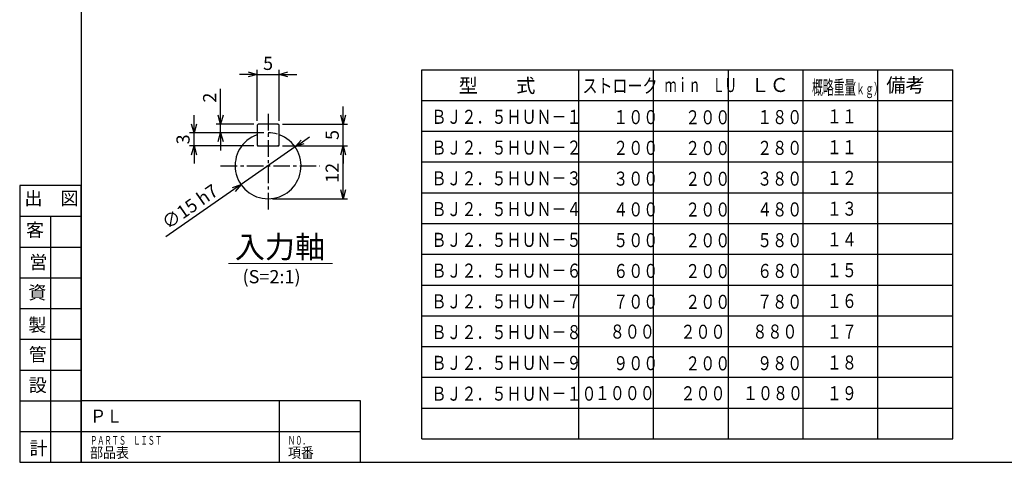
# Paper-space layout 'ﾚｲｱｳﾄ1' of a CAD drawing. Extents: x 6506 to 7325, y -514 to 46.
# Drawn here: x 6506 to 6954, y -514 to -312 of the extents above; entities that cross this region are included whole.
import ezdxf
from ezdxf.enums import TextEntityAlignment as Align

# ---------------------------------------------------------------- set-up
doc = ezdxf.new("R2010")
doc.units = 0
doc.header["$LTSCALE"] = 6
doc.header["$PDMODE"] = 3
doc.linetypes.add('CENTER', pattern=[2, 1.25, -0.25, 0.25, -0.25])
doc.layers.get('0').update_dxf_attribs({"linetype": 'CONTINUOUS'})
doc.layers.get('DEFPOINTS').update_dxf_attribs({"color": 5, "linetype": 'CONTINUOUS'})
for name, color, linetype in [('0OBJECT', 7, 'CONTINUOUS'), ('0TEXT', 7, 'CONTINUOUS'), ('0中心線', 1, 'CENTER'), ('0細線', 4, 'CONTINUOUS'), ('雲マーク', 1, 'CONTINUOUS')]:
    doc.layers.add(name, color=color, linetype=linetype)
doc.layers.add('寸法線', color=4, linetype='CONTINUOUS', lineweight=13)
doc.styles.add('EXTFONT', font='txt.shx', dxfattribs={"bigfont": 'bigfont.shx'})
doc.styles.add('KANJI0', font='txt.shx', dxfattribs={"width": 0.6, "height": 3.999999, "bigfont": 'bigfont'})
doc.styles.add('KANJI1', font='txt.shx', dxfattribs={"height": 3.2, "bigfont": 'extfont.shx'})
doc.styles.add('KANJI11', font='txt.shx', dxfattribs={"width": 0.75, "height": 3.466666, "bigfont": 'bigfont'})
doc.styles.add('KANJI20', font='txt.shx', dxfattribs={"height": 6.399936, "bigfont": 'extfont.shx'})
doc.styles.add('KANJI24', font='txt.shx', dxfattribs={"width": 0.78125, "height": 6.399936, "bigfont": 'extfont.shx'})
doc.styles.add('KANJI25', font='txt.shx', dxfattribs={"width": 0.625, "height": 6.399936, "bigfont": 'extfont.shx'})
doc.styles.add('KANJI26', font='txt.shx', dxfattribs={"width": 0.6, "height": 4.99995, "bigfont": 'extfont.shx'})
doc.styles.add('KANJI27', font='txt.shx', dxfattribs={"width": 0.5625, "height": 6.399936, "bigfont": 'extfont.shx'})
doc.styles.add('KANJI29', font='txt.shx', dxfattribs={"width": 0.75, "height": 8, "bigfont": 'extfont.shx'})
doc.styles.add('KANJI9', font='txt.shx', dxfattribs={"width": 0.9, "height": 2.999999, "bigfont": 'bigfont'})
doc.dimstyles.new('0002', dxfattribs={"dimscale": 2, "dimtxt": 3, "dimasz": 2, "dimexe": 1, "dimexo": 1, "dimgap": 1, "dimtad": 1, "dimzin": 12, "dimdsep": 46, "dimtxsty": 'EXTFONT', "dimblk": 'OPEN30', "dimcen": 3, "dimclrd": 4, "dimclre": 4, "dimclrt": 4, "dimadec": 0, "dimazin": 0, "dimtfac": 1, "dimtmove": 0, "dimatfit": 0, "dimldrblk": 'OPEN30', "dimfxl": 0, "dimtolj": 1, "dimtzin": 12, "dimarcsym": 0})

# ---------------------------------------------------------------- blocks, each defined once
blk = doc.blocks.new('ＰＬ欄')
at = {"layer": '0OBJECT', "ltscale": 2}
for p, q in [((180, 56), (180, 0)), ((0, 28), (254, 28))]:
    blk.add_line(p, q, dxfattribs=at)
blk.add_lwpolyline([(0, 0), (254, 0), (254, 56), (0, 56)], close=True, dxfattribs=at)
at = {"layer": '0OBJECT', "ltscale": 2, "style": 'KANJI9', "width": 0.9}
blk.add_text('ＰＬ', height=12, dxfattribs=at).set_placement((8, 36, 1.2))
at = {"layer": '0OBJECT', "style": 'EXTFONT'}
for tag, p in [('ＰＬ\u3000ＮＯ', (60.16, 36.7)), ('項番', (204.64, 34.8))]:
    blk.add_attdef(tag, p, '', height=12, dxfattribs=at)
at = {"layer": '0TEXT', "linetype": 'Continuous', "ltscale": 2}
for s, height, style, width, p in [('ＰＡＲＴＳ\u3000ＬＩＳＴ', 8, 'KANJI0', 0.6, (8, 16, 0.8)), ('Ｎ０．', 8, 'KANJI0', 0.6, (188, 16, 0.8)), ('部品表', 9.6, 'KANJI1', 0.9, (8, 4, 0.96)), ('項番', 9.6, 'KANJI1', 0.9, (188, 4, 0.96))]:
    blk.add_text(s, height=height, dxfattribs=dict(at, style=style, width=width)).set_placement(p)
blk = doc.blocks.new('_OPEN30')
at = {"color": 0, "linetype": 'ByBlock'}
for p, q in [((-1, 0.27), (0, 0)), ((0, 0), (-1, -0.27)), ((0, 0), (-1, 0))]:
    blk.add_line(p, q, dxfattribs=at)
blk = doc.blocks.new('*D30')
at = {"layer": '0OBJECT', "color": 4, "lineweight": -2}
for p, q in [((6585.17, -359.55), (6585.17, -355.55)), ((6612.35, -363.55), (6583.17, -363.55)), ((6585.17, -369.55), (6585.17, -363.55)), ((6612.35, -369.55), (6583.17, -369.55)), ((6585.17, -373.55), (6585.17, -377.55))]:
    blk.add_line(p, q, dxfattribs=at)
at = {"layer": 'DEFPOINTS', "color": 0}
for p in [(6585.17, -363.55), (6614.35, -363.55), (6614.35, -369.55)]:
    blk.add_point(p, dxfattribs=at)
at = {"layer": '0OBJECT', "color": 4, "lineweight": -2, "xscale": 4, "yscale": 4, "zscale": 4}
for p, rotation in [((6585.17, -363.55), 270), ((6585.17, -369.55), 90)]:
    blk.add_blockref('_OPEN30', p, dxfattribs=dict(at, rotation=rotation))
at = {"layer": '0OBJECT', "color": 4, "insert": (6580.17, -366.55), "char_height": 6, "attachment_point": 5, "rotation": 90, "style": 'EXTFONT'}
blk.add_mtext('\\A1;3 ', dxfattribs=at)
blk = doc.blocks.new('*D31')
at = {"layer": '0OBJECT', "color": 4, "lineweight": -2}
for p, q in [((6597.27, -355.55), (6597.27, -343.55)), ((6612.35, -359.55), (6595.27, -359.55)), ((6597.27, -363.55), (6597.27, -359.55)), ((6616.85, -363.55), (6595.27, -363.55)), ((6597.27, -367.55), (6597.27, -371.55))]:
    blk.add_line(p, q, dxfattribs=at)
at = {"layer": 'DEFPOINTS', "color": 0}
for p in [(6597.27, -359.55), (6614.35, -359.55), (6618.85, -363.55)]:
    blk.add_point(p, dxfattribs=at)
at = {"layer": '0OBJECT', "color": 4, "lineweight": -2, "xscale": 4, "yscale": 4, "zscale": 4}
for p, rotation in [((6597.27, -359.55), 270), ((6597.27, -363.55), 90)]:
    blk.add_blockref('_OPEN30', p, dxfattribs=dict(at, rotation=rotation))
at = {"layer": '0OBJECT', "color": 4, "insert": (6592.27, -347.55), "char_height": 6, "attachment_point": 5, "rotation": 90, "style": 'EXTFONT'}
blk.add_mtext('\\A1;2 ', dxfattribs=at)
blk = doc.blocks.new('*D32')
at = {"layer": '0OBJECT', "color": 4, "lineweight": -2}
for p, q in [((6625.45, -369.55), (6655, -369.55)), ((6653, -389.55), (6653, -373.55)), ((6620.85, -393.55), (6655, -393.55))]:
    blk.add_line(p, q, dxfattribs=at)
at = {"layer": 'DEFPOINTS', "color": 0}
for p in [(6623.45, -369.55), (6653, -369.55), (6618.85, -393.55)]:
    blk.add_point(p, dxfattribs=at)
at = {"layer": '0OBJECT', "color": 4, "lineweight": -2, "xscale": 4, "yscale": 4, "zscale": 4}
for p, rotation in [((6653, -369.55), 90), ((6653, -393.55), 270)]:
    blk.add_blockref('_OPEN30', p, dxfattribs=dict(at, rotation=rotation))
at = {"layer": '0OBJECT', "color": 4, "insert": (6648, -381.79), "char_height": 6, "attachment_point": 5, "rotation": 90, "style": 'EXTFONT'}
blk.add_mtext('\\A1;12 ', dxfattribs=at)
blk = doc.blocks.new('*D33')
at = {"layer": '0OBJECT', "color": 4, "lineweight": -2}
for p, q in [((6634.46, -367.72), (6637.74, -365.44)), ((6631.17, -370), (6606.53, -387.11)), ((6603.24, -389.39), (6572.36, -410.83))]:
    blk.add_line(p, q, dxfattribs=at)
at = {"layer": 'DEFPOINTS', "color": 0}
for p in [(6631.17, -370), (6606.53, -387.11)]:
    blk.add_point(p, dxfattribs=at)
at = {"layer": '0OBJECT', "color": 4, "lineweight": -2, "xscale": 4, "yscale": 4, "zscale": 4}
for p, rotation in [((6631.17, -370), 214.7694072994182), ((6606.53, -387.11), 34.76940729941823)]:
    blk.add_blockref('_OPEN30', p, dxfattribs=dict(at, rotation=rotation))
at = {"layer": '0OBJECT', "color": 4, "insert": (6583.3, -397.14), "char_height": 6, "attachment_point": 5, "rotation": 34.7694, "style": 'EXTFONT'}
blk.add_mtext('\\A1;∅15 h7', dxfattribs=at)
blk = doc.blocks.new('*D34')
at = {"layer": '0OBJECT', "color": 4, "lineweight": -2}
for p, q in [((6653, -355.55), (6653, -351.55)), ((6625.35, -359.55), (6655, -359.55)), ((6653, -369.55), (6653, -359.55)), ((6625.35, -369.55), (6655, -369.55)), ((6653, -373.55), (6653, -377.55))]:
    blk.add_line(p, q, dxfattribs=at)
at = {"layer": 'DEFPOINTS', "color": 0}
for p in [(6623.35, -359.55), (6653, -359.55), (6623.35, -369.55)]:
    blk.add_point(p, dxfattribs=at)
at = {"layer": '0OBJECT', "color": 4, "lineweight": -2, "xscale": 4, "yscale": 4, "zscale": 4}
for p, rotation in [((6653, -359.55), 270), ((6653, -369.55), 90)]:
    blk.add_blockref('_OPEN30', p, dxfattribs=dict(at, rotation=rotation))
at = {"layer": '0OBJECT', "color": 4, "insert": (6648, -364.55), "char_height": 6, "attachment_point": 5, "rotation": 90, "style": 'EXTFONT'}
blk.add_mtext('\\A1;5 ', dxfattribs=at)
blk = doc.blocks.new('*D35')
at = {"layer": '0OBJECT', "color": 4, "lineweight": -2}
for p, q in [((6613.85, -358.05), (6613.85, -334.95)), ((6623.85, -358.05), (6623.85, -334.95)), ((6609.85, -336.95), (6605.85, -336.95)), ((6613.85, -336.95), (6623.85, -336.95)), ((6627.85, -336.95), (6631.85, -336.95))]:
    blk.add_line(p, q, dxfattribs=at)
at = {"layer": 'DEFPOINTS', "color": 0}
for p in [(6623.85, -336.95), (6613.85, -360.05), (6623.85, -360.05)]:
    blk.add_point(p, dxfattribs=at)
at = {"layer": '0OBJECT', "color": 4, "lineweight": -2, "xscale": 4, "yscale": 4, "zscale": 4}
blk.add_blockref('_OPEN30', (6613.85, -336.95), dxfattribs=at)
at = {"layer": '0OBJECT', "color": 4, "lineweight": -2, "xscale": 4, "yscale": 4, "zscale": 4, "rotation": 180}
blk.add_blockref('_OPEN30', (6623.85, -336.95), dxfattribs=at)
at = {"layer": '0OBJECT', "color": 4, "insert": (6618.85, -331.95), "char_height": 6, "attachment_point": 5, "style": 'EXTFONT'}
blk.add_mtext('\\A1;5 ', dxfattribs=at)

psp = doc.layouts.new('ﾚｲｱｳﾄ1')

# ---------------------------------------------------------------- linework, layer by layer
at = {"layer": '0OBJECT'}
for p, q in [((6614.35, -359.553), (6613.85, -360.053)), ((6613.85, -360.053), (6613.85, -369.153)), ((6623.35, -359.553), (6614.35, -359.553)), ((6623.85, -360.053), (6623.35, -359.553)), ((6623.85, -369.153), (6623.85, -360.053)), ((6613.85, -369.053), (6614.35, -369.553)), ((6614.25, -369.553), (6623.45, -369.553)), ((6623.35, -369.553), (6623.85, -369.053))]:
    psp.add_line(p, q, dxfattribs=at)
at = {"layer": '0OBJECT', "ltscale": 2}
psp.add_lwpolyline([(6533.894, -513.526), (7315.894, -513.526), (7315.894, 40.474), (6533.894, 40.474)], close=True, dxfattribs=at)
at = {"layer": '0OBJECT'}
for centre, radius, start, end in [((6618.85, -378.553), 15, 109.47139, 70.52861), ((6614.25, -369.153), 0.4, 180, 270), ((6623.45, -369.153), 0.4, 270, 0)]:
    psp.add_arc(centre, radius, start, end, dxfattribs=at)
at = {"layer": '0中心線'}
for p, q in [((6618.85, -354.929), (6618.85, -398.799)), ((6597.252, -378.553), (6642.318, -378.553))]:
    psp.add_line(p, q, dxfattribs=at)
at = {"layer": '0細線'}
for p, q in [((6688.828, -334.831), (6930.159, -334.831)), ((6688.828, -502.829), (6688.828, -334.831)), ((6760.161, -348.83), (6760.161, -334.831)), ((6794.161, -348.83), (6794.161, -334.831)), ((6828.16, -348.83), (6828.16, -334.831)), ((6862.16, -348.83), (6862.16, -334.831)), ((6896.159, -348.83), (6896.159, -334.831)), ((6930.159, -348.83), (6930.159, -334.831)), ((6688.828, -348.83), (6930.159, -348.83)), ((6760.161, -502.829), (6760.161, -348.83)), ((6794.161, -502.829), (6794.161, -348.83)), ((6828.16, -502.829), (6828.16, -348.83)), ((6862.16, -502.829), (6862.16, -348.83)), ((6896.159, -502.829), (6896.159, -348.83)), ((6930.159, -502.829), (6930.159, -348.83)), ((6688.828, -362.83), (6930.159, -362.83)), ((6688.828, -376.83), (6930.159, -376.83)), ((6688.828, -390.83), (6930.159, -390.83)), ((6688.828, -404.83), (6930.159, -404.83)), ((6688.828, -418.83), (6930.159, -418.83)), ((6692.161, -418.83), (6910.159, -418.83)), ((6688.828, -432.83), (6930.159, -432.83)), ((6688.828, -446.829), (6930.159, -446.829)), ((6688.828, -460.829), (6930.159, -460.829)), ((6688.828, -474.829), (6930.159, -474.829)), ((6688.828, -488.829), (6930.159, -488.829)), ((6688.828, -502.829), (6930.159, -502.829))]:
    psp.add_line(p, q, dxfattribs=at)
at = {"layer": '0細線', "ltscale": 2}
for p, q in [((6505.894, -401.526), (6533.894, -401.526)), ((6519.894, -401.526), (6519.894, -513.526)), ((6505.894, -415.526), (6533.894, -415.526)), ((6505.894, -429.526), (6533.894, -429.526)), ((6505.894, -443.526), (6533.894, -443.526)), ((6505.894, -457.526), (6533.894, -457.526)), ((6505.894, -471.526), (6533.894, -471.526)), ((6505.894, -485.526), (6533.894, -485.526)), ((6505.894, -499.526), (6533.894, -499.526))]:
    psp.add_line(p, q, dxfattribs=at)
psp.add_lwpolyline([(6505.894, -513.526), (6533.894, -513.526), (6533.894, -387.526), (6505.894, -387.526)], close=True, dxfattribs=at)
at = {"layer": '0細線'}
psp.add_arc((6618.85, -378.553), 15, 73.57562, 90, dxfattribs=at)
at = {"layer": '寸法線', "ltscale": 10}
psp.add_line((6600.849, -423.043), (6648.161, -423.043), dxfattribs=at)

# ---------------------------------------------------------------- block references
at = {"layer": '0OBJECT', "xscale": 0.5, "yscale": 0.5, "zscale": 0.5}
psp.add_blockref('ＰＬ欄', (6533.894, -513.526), dxfattribs=at)

# ---------------------------------------------------------------- texts
at = {"color": 6, "linetype": 'Continuous', "insert": (6624.24, -415.517), "char_height": 10.03542, "attachment_point": 5, "style": 'KANJI29'}
psp.add_mtext('{\\fMS UI Gothic|b0|i0|c128|p17;入力軸}', dxfattribs=at)
at = {"layer": '0TEXT', "color": 4, "linetype": 'Continuous', "ltscale": 2, "style": 'KANJI11'}
for s, p in [('出\u3000図', (6520.338, -394.127, 0.464)), ('客', (6512.894, -408.526))]:
    psp.add_text(s, height=6, dxfattribs=at).set_placement(p, align=Align.MIDDLE)
for s, p in [('営', (6510.28, -425.435, 0.464)), ('資', (6509.806, -439.237, 0.464)), ('製', (6509.806, -453.986, 0.464)), ('管', (6510.024, -467.436, 0.464)), ('設', (6510.04, -481.401, 0.464)), ('計', (6510.38, -510.108, 0.464))]:
    psp.add_text(s, height=6, dxfattribs=at).set_placement(p)
at = {"layer": '0細線', "style": 'KANJI20'}
for s, p in [('型\u3000\u3000式', (6705.495, -345.27, 1.408)), ('ＬＣ', (6838.16, -344.99, 1.408)), ('備考', (6899.959, -345.061, 1.408))]:
    psp.add_text(s, height=6.3999, dxfattribs=at).set_placement(p)
at = {"layer": '0細線'}
for s, height, style, width, p in [('ストローク', 6.3999, 'KANJI24', 0.78125, (6761.827, -345.37, 1.1)), ('ｍｉｎ\u3000ＬＵ', 6.3999, 'KANJI25', 0.625, (6799.16, -344.99, 0.6)), ('概略重量', 6.3999, 'KANJI27', 0.5625, (6866.205, -346.079, 0.792)), ('（ｋｇ）', 5, 'KANJI26', 0.6, (6882.079, -346.109, 0.66)), ('ＢＪ２．５ＨＵＮ－１', 6.3999, 'KANJI24', 0.78125, (6693.161, -359.47, 1.1)), ('\u3000\u3000１００', 6.3999, 'KANJI24', 0.78125, (6762.161, -359.61, 1.1)), ('\u3000\u3000２００', 6.3999, 'KANJI24', 0.78125, (6794.9, -359.69, 1.1)), ('\u3000\u3000１８０', 6.3999, 'KANJI24', 0.78125, (6827.607, -359.61, 1.1)), ('１１', 6.3999, 'KANJI24', 0.78125, (6872.96, -359.281, 1.1)), ('ＢＪ２．５ＨＵＮ－２', 6.3999, 'KANJI24', 0.78125, (6693.161, -373.47, 1.1)), ('\u3000\u3000２００', 6.3999, 'KANJI24', 0.78125, (6762.161, -373.61, 1.1)), ('\u3000\u3000２８０', 6.3999, 'KANJI24', 0.78125, (6827.607, -373.61, 1.1)), ('１１', 6.3999, 'KANJI24', 0.78125, (6872.96, -373.281, 1.1)), ('\u3000\u3000２００', 6.3999, 'KANJI24', 0.78125, (6794.9, -373.69, 1.1)), ('ＢＪ２．５ＨＵＮ－３', 6.3999, 'KANJI24', 0.78125, (6693.161, -387.47, 1.1)), ('\u3000\u3000３００', 6.3999, 'KANJI24', 0.78125, (6762.161, -387.61, 1.1)), ('\u3000\u3000２００', 6.3999, 'KANJI24', 0.78125, (6794.9, -387.69, 1.1)), ('\u3000\u3000３８０', 6.3999, 'KANJI24', 0.78125, (6827.607, -387.61, 1.1)), ('１２', 6.3999, 'KANJI24', 0.78125, (6872.96, -387.28, 1.1)), ('ＢＪ２．５ＨＵＮ－４', 6.3999, 'KANJI24', 0.78125, (6693.161, -401.47, 1.1)), ('\u3000\u3000４００', 6.3999, 'KANJI24', 0.78125, (6762.161, -401.61, 1.1)), ('\u3000\u3000２００', 6.3999, 'KANJI24', 0.78125, (6794.9, -401.69, 1.1)), ('\u3000\u3000４８０', 6.3999, 'KANJI24', 0.78125, (6827.607, -401.61, 1.1)), ('１３', 6.3999, 'KANJI24', 0.78125, (6872.96, -401.28, 1.1)), ('ＢＪ２．５ＨＵＮ－５', 6.3999, 'KANJI24', 0.78125, (6693.161, -415.47, 1.1)), ('\u3000\u3000５００', 6.3999, 'KANJI24', 0.78125, (6762.161, -415.61, 1.1)), ('\u3000\u3000２００', 6.3999, 'KANJI24', 0.78125, (6794.9, -415.69, 1.1)), ('\u3000\u3000５８０', 6.3999, 'KANJI24', 0.78125, (6827.607, -415.61, 1.1)), ('１４', 6.3999, 'KANJI24', 0.78125, (6872.96, -415.28, 1.1)), ('ＢＪ２．５ＨＵＮ－６', 6.3999, 'KANJI24', 0.78125, (6693.161, -429.47, 1.1)), ('\u3000\u3000６００', 6.3999, 'KANJI24', 0.78125, (6762.161, -429.61, 1.1)), ('\u3000\u3000２００', 6.3999, 'KANJI24', 0.78125, (6794.9, -429.69, 1.1)), ('\u3000\u3000６８０', 6.3999, 'KANJI24', 0.78125, (6827.607, -429.61, 1.1)), ('１５', 6.3999, 'KANJI24', 0.78125, (6872.96, -429.28, 1.1)), ('ＢＪ２．５ＨＵＮ－７', 6.3999, 'KANJI24', 0.78125, (6693.161, -443.469, 1.1)), ('\u3000\u3000７００', 6.3999, 'KANJI24', 0.78125, (6762.161, -443.609, 1.1)), ('\u3000\u3000２００', 6.3999, 'KANJI24', 0.78125, (6794.9, -443.689, 1.1)), ('\u3000\u3000７８０', 6.3999, 'KANJI24', 0.78125, (6827.607, -443.609, 1.1)), ('１６', 6.3999, 'KANJI24', 0.78125, (6872.96, -443.28, 1.1)), ('ＢＪ２．５ＨＵＮ－８', 6.3999, 'KANJI24', 0.78125, (6693.161, -457.469, 1.1)), ('\u3000８００', 6.3999, 'KANJI24', 0.78125, (6767.421, -457.229, 1.1)), ('\u3000２００', 6.3999, 'KANJI24', 0.78125, (6799.56, -457.309, 1.1)), ('\u3000８８０', 6.3999, 'KANJI24', 0.78125, (6832.267, -457.229, 1.1)), ('１７', 6.3999, 'KANJI24', 0.78125, (6872.96, -457.28, 1.1)), ('ＢＪ２．５ＨＵＮ－９', 6.3999, 'KANJI24', 0.78125, (6693.161, -471.469, 1.1)), ('\u3000\u3000９００', 6.3999, 'KANJI24', 0.78125, (6762.161, -471.609, 1.1)), ('\u3000\u3000２００', 6.3999, 'KANJI24', 0.78125, (6794.9, -471.689, 1.1)), ('\u3000\u3000９８０', 6.3999, 'KANJI24', 0.78125, (6827.607, -471.609, 1.1)), ('１８', 6.3999, 'KANJI24', 0.78125, (6872.96, -471.28, 1.1)), ('ＢＪ２．５ＨＵＮ－１０', 6.39994, 'KANJI24', 0.78125, (6693.161, -485.469, 1.1)), ('１０００', 6.3999, 'KANJI24', 0.78125, (6767.421, -485.229, 1.1)), ('\u3000２００', 6.3999, 'KANJI24', 0.78125, (6799.56, -485.309, 1.1)), ('１０８０', 6.3999, 'KANJI24', 0.78125, (6834.792, -485.229, 1.1)), ('１９', 6.3999, 'KANJI24', 0.78125, (6872.96, -485.279, 1.1))]:
    psp.add_text(s, height=height, dxfattribs=dict(at, style=style, width=width)).set_placement(p)
at = {"layer": '雲マーク', "color": 7, "ltscale": 10, "insert": (6607.221, -433.924), "char_height": 6.0213, "attachment_point": 7}
psp.add_mtext('(S=2:1)', dxfattribs=at)

# ---------------------------------------------------------------- dimensions: what is measured, and where the dimension line sits
at = {"layer": '0OBJECT'}
dim = psp.add_linear_dim(base=(6623.85, -336.95), p1=(6613.85, -360.053), p2=(6623.85, -360.053), dimstyle='0002', override={"dimlfac": 0.5, "dimpost": ' '}, dxfattribs=at)
dim.commit()
dim.dimension.update_dxf_attribs({"geometry": '*D35', "text_midpoint": (6618.85, -336.95), "dimtype": 160})
for base, p1, p2, picture, middle in [((6597.272, -359.553), (6618.85, -363.553), (6614.35, -359.553), '*D31', (6597.272, -347.553)), ((6652.998, -359.553), (6623.35, -369.553), (6623.35, -359.553), '*D34', (6652.998, -364.553)), ((6585.17, -363.553), (6614.35, -369.553), (6614.35, -363.553), '*D30', (6585.17, -366.553)), ((6652.998, -369.553), (6618.85, -393.553), (6623.45, -369.553), '*D32', (6652.998, -381.789))]:
    dim = psp.add_linear_dim(base=base, p1=p1, p2=p2, angle=90, dimstyle='0002', override={"dimlfac": 0.5, "dimpost": ' '}, dxfattribs=at)
    dim.commit()
    dim.dimension.update_dxf_attribs({"geometry": picture, "text_midpoint": middle, "dimtype": 160})
dim = psp.add_diameter_dim_2p(p1=(6631.171, -369.999), p2=(6606.528, -387.107), text='<>h7', dimstyle='0002', override={"dimlfac": 0.5, "dimpost": ' '}, dxfattribs=at)
dim.commit()
dim.dimension.update_dxf_attribs({"geometry": '*D33', "text_midpoint": (6586.156, -401.25), "dimtype": 163})

doc.saveas('drawing.dxf')
